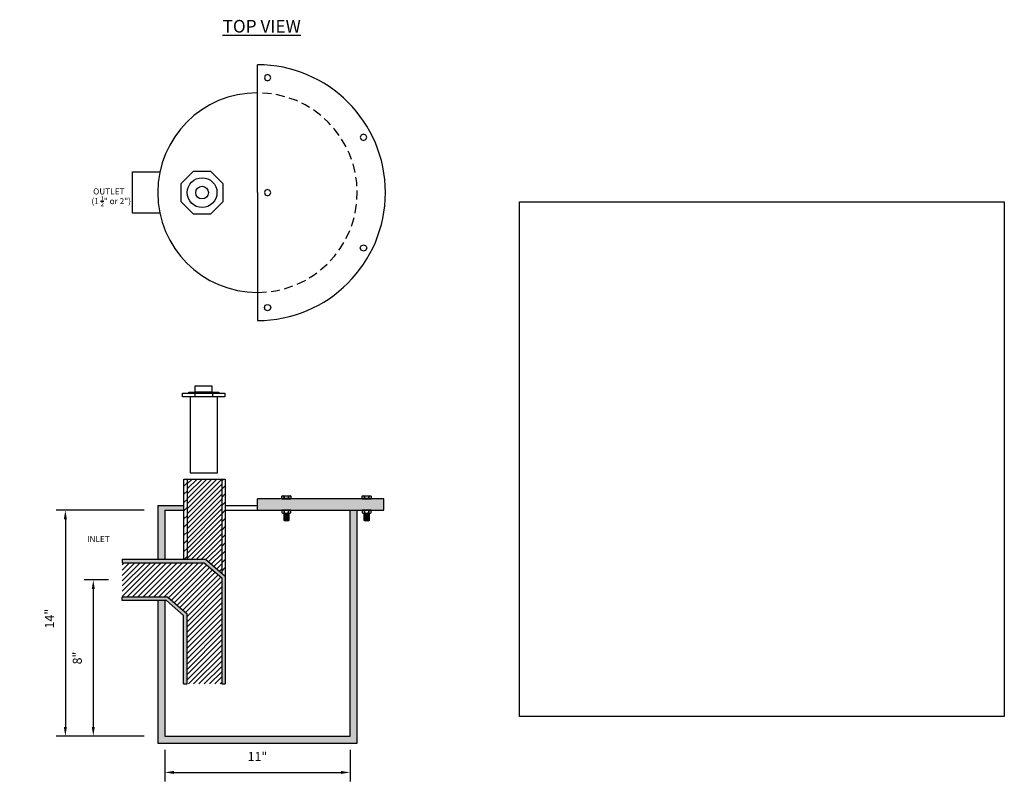
# Model space of a CAD drawing. Units: inches. Extents: x -95.9 to -41.6, y -361.3 to -319.
import ezdxf

# ---------------------------------------------------------------- set-up
doc = ezdxf.new("R2010")
doc.units = ezdxf.units.IN
doc.header["$MEASUREMENT"] = 0
doc.header["$XCLIPFRAME"] = 2
doc.linetypes.add('HIDDENX2', pattern=[0.75, 0.5, -0.25])
doc.layers.add('A-ANNO-TEXT-DETL', color=3, linetype='Continuous')
doc.layers.add('C-SECT-PATT-CONC', color=8, linetype='Continuous', lineweight=13)
doc.styles.get("Standard").update_dxf_attribs({"font": 'arial.ttf'})
doc.dimstyles.new('ISO-25', dxfattribs={"dimtxt": 2.5, "dimasz": 2.5, "dimexe": 1.25, "dimexo": 0.625, "dimtad": 1, "dimtxsty": 'Standard', "dimcen": 2.5, "dimadec": 0, "dimazin": 0, "dimtfac": 1, "dimtmove": 0, "dimatfit": 3, "dimfxl": 1, "dimarcsym": 0})
picture_1 = doc.add_image_def('image1.png', size_in_pixel=(1280, 761))

# ---------------------------------------------------------------- blocks, each defined once
blk = doc.blocks.new('*D999')
at = {"layer": 'A-ANNO-TEXT-DETL', "color": 0, "lineweight": -2, "transparency": 16777216}
for p, q in [((-87.854, -359.275), (-87.854, -361.029)), ((-77.647, -359.275), (-77.647, -361.029)), ((-87.354, -360.529), (-78.147, -360.529))]:
    blk.add_line(p, q, dxfattribs=at)
at = {"layer": 'A-ANNO-TEXT-DETL', "color": 0, "transparency": 16777216}
for points in [[(-87.354, -360.446), (-87.354, -360.613), (-87.854, -360.529)], [(-78.147, -360.446), (-78.147, -360.613), (-77.647, -360.529)]]:
    blk.add_solid(points, dxfattribs=at)
at = {"layer": 'Defpoints', "color": 0, "transparency": 16777216}
for p in [(-87.854, -358.525), (-77.647, -358.525), (-77.647, -360.529)]:
    blk.add_point(p, dxfattribs=at)
at = {"layer": 'A-ANNO-TEXT-DETL', "color": 0, "transparency": 16777216, "insert": (-82.75, -359.653), "char_height": 2.5, "attachment_point": 5}
blk.add_mtext('{\\fArial|b0|i0|c0|p34;\\H0.2x;11"}', dxfattribs=at)
blk = doc.blocks.new('*D1000')
at = {"layer": 'A-ANNO-TEXT-DETL', "color": 0, "lineweight": -2, "transparency": 16777216}
for p, q in [((-89, -346.074), (-93.836, -346.074)), ((-93.336, -346.574), (-93.336, -358.025)), ((-89, -358.525), (-93.836, -358.525))]:
    blk.add_line(p, q, dxfattribs=at)
at = {"layer": 'A-ANNO-TEXT-DETL', "color": 0, "transparency": 16777216}
for points in [[(-93.419, -346.574), (-93.253, -346.574), (-93.336, -346.074)], [(-93.419, -358.025), (-93.253, -358.025), (-93.336, -358.525)]]:
    blk.add_solid(points, dxfattribs=at)
at = {"layer": 'Defpoints', "color": 0, "transparency": 16777216}
for p in [(-88.25, -346.074), (-93.336, -358.525), (-88.25, -358.525)]:
    blk.add_point(p, dxfattribs=at)
at = {"layer": 'A-ANNO-TEXT-DETL', "color": 0, "transparency": 16777216, "insert": (-94.212, -352.053), "char_height": 2.5, "attachment_point": 5, "rotation": 90}
blk.add_mtext('{\\fArial|b0|i0|c0|p34;\\H0.2x;14"}', dxfattribs=at)
blk = doc.blocks.new('*D1001')
at = {"layer": 'A-ANNO-TEXT-DETL', "color": 0, "lineweight": -2, "transparency": 16777216}
for p, q in [((-90.959, -349.921), (-92.299, -349.921)), ((-91.799, -350.421), (-91.799, -358.025)), ((-89, -358.525), (-92.299, -358.525))]:
    blk.add_line(p, q, dxfattribs=at)
at = {"layer": 'A-ANNO-TEXT-DETL', "color": 0, "transparency": 16777216}
for points in [[(-91.882, -350.421), (-91.716, -350.421), (-91.799, -349.921)], [(-91.882, -358.025), (-91.716, -358.025), (-91.799, -358.525)]]:
    blk.add_solid(points, dxfattribs=at)
at = {"layer": 'Defpoints', "color": 0, "transparency": 16777216}
for p in [(-90.209, -349.921), (-91.799, -358.525), (-88.25, -358.525)]:
    blk.add_point(p, dxfattribs=at)
at = {"layer": 'A-ANNO-TEXT-DETL', "color": 0, "transparency": 16777216, "insert": (-92.679, -354.223), "char_height": 2.5, "attachment_point": 5, "rotation": 90}
blk.add_mtext('{\\fArial|b0|i0|c0|p34;\\H0.2x;8"}', dxfattribs=at)

msp = doc.modelspace()

# ---------------------------------------------------------------- hatches: boundary and pattern name
at = {"layer": 'C-SECT-PATT-CONC'}
h = msp.add_hatch(dxfattribs=at)
h.set_pattern_fill('ANSI31', color=256, scale=2.551)
h.paths.add_polyline_path([(-86.804, -348.781), (-86.612, -348.781), (-86.612, -344.359), (-86.804, -344.359)])
h.paths.add_polyline_path([(-84.717, -349.552), (-84.525, -349.718), (-84.525, -344.359), (-84.717, -344.359)])
h = msp.add_hatch(dxfattribs=at)
h.set_pattern_fill('ANSI31', color=256, scale=1.551)
h.paths.add_polyline_path([(-84.717, -344.359), (-86.612, -344.359), (-86.612, -348.781), (-85.612, -348.781), (-84.717, -349.552)])
h = msp.add_hatch(color=256, dxfattribs=at)
h.dxf.hatch_style = 1
h.paths.add_polyline_path([(-87.854, -346.074), (-86.804, -346.074), (-86.804, -345.824), (-88.25, -345.824), (-88.25, -348.781), (-87.854, -348.781)])
h.paths.add_polyline_path([(-87.854, -351.061), (-88.25, -351.061), (-88.25, -358.921), (-77.25, -358.921), (-77.25, -346.074), (-77.647, -346.074), (-77.647, -358.525), (-87.854, -358.525)])
h.paths.add_polyline_path([(-82.75, -345.451), (-82.75, -346.074), (-75.792, -346.074), (-75.792, -345.451)])
h = msp.add_hatch(color=256, dxfattribs=at)
h.dxf.hatch_style = 1
h.paths.add_polyline_path([(-84.717, -355.653), (-84.525, -355.653), (-84.525, -349.718), (-85.612, -348.781), (-90.209, -348.781), (-90.209, -348.973), (-85.683, -348.973), (-84.717, -349.806)])
h = msp.add_hatch(dxfattribs=at)
h.set_pattern_fill('ANSI31', color=256, scale=1.651)
h.paths.add_polyline_path([(-86.631, -355.653), (-84.717, -355.653), (-84.717, -349.806), (-85.683, -348.973), (-90.209, -348.973), (-90.209, -350.869), (-87.698, -350.869), (-86.631, -351.787)])
h = msp.add_hatch(color=256, dxfattribs=at)
h.dxf.hatch_style = 1
h.paths.add_polyline_path([(-86.823, -355.653), (-86.631, -355.653), (-86.631, -351.787), (-87.698, -350.869), (-90.209, -350.869), (-90.209, -351.061), (-87.769, -351.061), (-86.823, -351.875)])

# ---------------------------------------------------------------- linework, layer by layer
for p, q in [((-86.804, -344.359), (-84.525, -344.359)), ((-81.029, -346.647), (-81.288, -346.647)), ((-76.604, -346.647), (-76.863, -346.647))]:
    msp.add_line(p, q)
for points in [[(-82.017, -322.243), (-82.069, -322.119), (-82.193, -322.067), (-82.318, -322.119), (-82.369, -322.243), (-82.318, -322.368), (-82.193, -322.419), (-82.069, -322.368)], [(-76.734, -325.528), (-76.785, -325.403), (-76.91, -325.352), (-77.034, -325.403), (-77.086, -325.528), (-77.034, -325.652), (-76.91, -325.704), (-76.785, -325.652)], [(-86.285, -327.409), (-86.97, -328.094), (-86.97, -329.062), (-86.285, -329.747), (-85.317, -329.747), (-84.632, -329.062), (-84.632, -328.094), (-85.317, -327.409)], [(-82.017, -328.578), (-82.069, -328.453), (-82.193, -328.402), (-82.318, -328.453), (-82.369, -328.578), (-82.318, -328.702), (-82.193, -328.754), (-82.069, -328.702)], [(-76.734, -331.628), (-76.785, -331.752), (-76.91, -331.804), (-77.034, -331.752), (-77.086, -331.628), (-77.034, -331.504), (-76.91, -331.452), (-76.785, -331.504)], [(-82.017, -334.912), (-82.069, -335.037), (-82.193, -335.088), (-82.318, -335.037), (-82.369, -334.912), (-82.318, -334.788), (-82.193, -334.736), (-82.069, -334.788)]]:
    msp.add_lwpolyline(points, close=True)
for points in [[(-81.408, -345.439), (-81.408, -345.299, -0.34641), (-81.283, -345.299), (-81.283, -345.439), (-81.283, -345.299, -0.173205), (-81.034, -345.299), (-81.034, -345.439), (-81.034, -345.299, -0.34641), (-80.909, -345.299), (-80.909, -345.439), (-81.408, -345.439)], [(-81.408, -345.439), (-81.408, -345.299, -0.168299), (-81.345, -345.278), (-80.972, -345.278, -0.168299), (-80.909, -345.299), (-80.909, -345.439, 0.414214), (-80.92, -345.45), (-81.397, -345.45)], [(-76.983, -345.439), (-76.983, -345.299, -0.34641), (-76.858, -345.299), (-76.858, -345.439), (-76.858, -345.299, -0.173205), (-76.609, -345.299), (-76.609, -345.439), (-76.609, -345.299, -0.34641), (-76.485, -345.299), (-76.485, -345.439), (-76.983, -345.439)], [(-76.983, -345.439), (-76.983, -345.299, -0.168299), (-76.921, -345.278), (-76.547, -345.278, -0.168299), (-76.485, -345.299), (-76.485, -345.439, 0.414214), (-76.496, -345.45), (-76.972, -345.45)], [(-81.408, -346.075), (-81.408, -346.216, 0.34641), (-81.283, -346.216), (-81.283, -346.075), (-81.283, -346.216, 0.173205), (-81.034, -346.216), (-81.034, -346.075), (-81.034, -346.216, 0.34641), (-80.909, -346.216), (-80.909, -346.075), (-81.408, -346.075)], [(-76.983, -346.075), (-76.983, -346.216, 0.34641), (-76.858, -346.216), (-76.858, -346.075), (-76.858, -346.216, 0.173205), (-76.609, -346.216), (-76.609, -346.075), (-76.609, -346.216, 0.34641), (-76.485, -346.216), (-76.485, -346.075), (-76.983, -346.075)]]:
    msp.add_lwpolyline(points, format="xyb")
for points in [[(-81.397, -345.45, 0.414214), (-81.408, -345.439), (-81.408, -345.299, -0.168299), (-81.345, -345.278), (-80.972, -345.278, -0.168299), (-80.909, -345.299), (-80.909, -345.439, 0.414214), (-80.92, -345.45)], [(-81.408, -345.439, -0.414214), (-81.397, -345.45), (-80.92, -345.45, -0.414214), (-80.909, -345.439)], [(-76.972, -345.45, 0.414214), (-76.983, -345.439), (-76.983, -345.299, -0.168299), (-76.921, -345.278), (-76.547, -345.278, -0.168299), (-76.485, -345.299), (-76.485, -345.439, 0.414214), (-76.496, -345.45)], [(-76.983, -345.439, -0.414214), (-76.972, -345.45), (-76.496, -345.45, -0.414214), (-76.485, -345.439)]]:
    msp.add_lwpolyline(points, format="xyb", close=True)
for points in [[(-81.345, -345.278), (-80.972, -345.278)], [(-76.921, -345.278), (-76.547, -345.278)], [(-81.345, -346.237), (-80.972, -346.237)], [(-81.029, -346.237), (-81.029, -346.647), (-81.051, -346.669), (-81.266, -346.669), (-81.288, -346.647), (-81.288, -346.237)], [(-81.288, -346.237), (-81.266, -346.367), (-81.266, -346.669)], [(-81.029, -346.237), (-81.051, -346.367), (-81.051, -346.669)], [(-76.921, -346.237), (-76.547, -346.237)], [(-76.604, -346.237), (-76.604, -346.647), (-76.626, -346.669), (-76.842, -346.669), (-76.863, -346.647), (-76.863, -346.237)], [(-76.863, -346.237), (-76.842, -346.367), (-76.842, -346.669)], [(-76.604, -346.237), (-76.626, -346.367), (-76.626, -346.669)]]:
    msp.add_lwpolyline(points)
for radius in [0.82, 0.351]:
    msp.add_circle((-85.801, -328.578), radius)
at = {"layer": 'A-ANNO-TEXT-DETL'}
for p, q in [((-82.75, -328.578), (-82.75, -321.53)), ((-82.75, -328.578), (-82.75, -335.625)), ((-86.194, -339.629), (-86.194, -339.838)), ((-85.225, -339.629), (-85.225, -339.838)), ((-86.804, -348.781), (-86.804, -344.359)), ((-86.612, -348.781), (-86.612, -344.359)), ((-84.717, -344.359), (-84.717, -349.552)), ((-84.525, -344.359), (-84.525, -349.718)), ((-75.792, -345.451), (-82.75, -345.451)), ((-82.75, -346.074), (-82.75, -345.451)), ((-75.792, -346.074), (-75.792, -345.451)), ((-88.25, -345.824), (-86.804, -345.824)), ((-87.854, -346.074), (-86.804, -346.074)), ((-84.525, -345.824), (-82.75, -345.824)), ((-84.525, -346.074), (-75.792, -346.074)), ((-81.33, -346.236), (-81.328, -346.237)), ((-81.284, -346.263), (-81.051, -346.397)), ((-81.276, -346.306), (-81.051, -346.437)), ((-81.269, -346.35), (-81.051, -346.476)), ((-81.266, -346.395), (-81.051, -346.52)), ((-81.266, -346.432), (-81.051, -346.557)), ((-81.266, -346.47), (-81.051, -346.594)), ((-81.266, -346.509), (-81.051, -346.634)), ((-81.266, -346.542), (-81.05, -346.668)), ((-81.266, -346.586), (-81.123, -346.669)), ((-81.266, -346.63), (-81.199, -346.669)), ((-81.256, -346.237), (-81.049, -346.357)), ((-81.185, -346.236), (-81.043, -346.319)), ((-81.122, -346.235), (-81.037, -346.285)), ((-81.032, -346.367), (-81.029, -346.368)), ((-81.029, -346.646), (-81.029, -346.646)), ((-76.905, -346.236), (-76.903, -346.237)), ((-76.859, -346.263), (-76.626, -346.397)), ((-76.852, -346.306), (-76.626, -346.437)), ((-76.844, -346.35), (-76.626, -346.476)), ((-76.842, -346.395), (-76.626, -346.52)), ((-76.842, -346.432), (-76.626, -346.557)), ((-76.842, -346.47), (-76.626, -346.594)), ((-76.842, -346.509), (-76.626, -346.634)), ((-76.842, -346.542), (-76.625, -346.668)), ((-76.842, -346.586), (-76.699, -346.669)), ((-76.842, -346.63), (-76.774, -346.669)), ((-76.831, -346.237), (-76.624, -346.357)), ((-76.761, -346.236), (-76.618, -346.319)), ((-76.698, -346.235), (-76.612, -346.285)), ((-76.607, -346.367), (-76.604, -346.368)), ((-76.604, -346.646), (-76.604, -346.646)), ((-90.209, -348.781), (-85.612, -348.781)), ((-90.209, -348.781), (-90.209, -348.973)), ((-85.612, -348.781), (-84.525, -349.718)), ((-90.209, -348.973), (-85.683, -348.973)), ((-85.683, -348.973), (-84.717, -349.806)), ((-84.717, -349.806), (-84.717, -355.653)), ((-84.525, -349.718), (-84.525, -355.653)), ((-87.698, -350.869), (-90.209, -350.869)), ((-90.209, -351.061), (-90.209, -350.869)), ((-87.698, -350.869), (-86.631, -351.787)), ((-87.769, -351.061), (-90.209, -351.061)), ((-87.769, -351.061), (-86.823, -351.875)), ((-86.823, -355.653), (-86.823, -351.875)), ((-86.631, -355.653), (-86.631, -351.787)), ((-86.823, -355.653), (-86.631, -355.653)), ((-84.717, -355.653), (-84.525, -355.653)), ((-87.854, -358.525), (-77.647, -358.525)), ((-88.25, -358.921), (-77.25, -358.921))]:
    msp.add_line(p, q, dxfattribs=at)
for points in [[(-88.131, -329.717), (-89.632, -329.717), (-89.632, -327.438), (-88.131, -327.438)], [(-88.25, -345.824), (-88.25, -348.781)], [(-87.854, -346.074), (-87.854, -348.781)], [(-77.647, -358.525), (-77.647, -346.074)], [(-77.25, -358.921), (-77.25, -346.074)], [(-88.25, -351.061), (-88.25, -358.921)], [(-87.854, -351.061), (-87.854, -358.525)], [(-77.647, -358.525), (-77.647, -352.381)], [(-77.25, -358.921), (-77.25, -352.381)]]:
    msp.add_lwpolyline(points, dxfattribs=at)
for points in [[(-86.532, -339.571), (-84.886, -339.571), (-84.886, -339.629), (-86.532, -339.629)], [(-86.175, -339.231), (-85.262, -339.231), (-85.262, -339.571), (-86.175, -339.571)], [(-86.878, -339.629), (-84.541, -339.629), (-84.541, -339.838), (-86.878, -339.838)], [(-86.468, -344.024), (-84.951, -344.024), (-84.951, -339.838), (-86.468, -339.838)]]:
    msp.add_lwpolyline(points, close=True, dxfattribs=at)
for radius, start, end in [(7.048, 270, 90), (5.5, 90, 270)]:
    msp.add_arc((-82.75, -328.578), radius, start, end, dxfattribs=at)
at = {"layer": 'A-ANNO-TEXT-DETL', "linetype": 'HIDDENX2'}
msp.add_arc((-82.75, -328.578), 5.5, 270, 90, dxfattribs=at)

# ---------------------------------------------------------------- texts
at = {"layer": 'A-ANNO-TEXT-DETL'}
for s, insert, char_height, attachment_point in [('{\\fArial|b1|i0|c0|p34;\\LTOP VIEW}', (-80.365, -319.06), 0.69689, 3), ('\\A1;{\\fArial|b0|i0|c0|p34;(1 \\H0.7x;\\S1/2;\\H1.42857x;" or 2")}', (-91.899, -328.766), 0.33333, 1), ('{\\fArial|b0|i0|c0|p34;OUTLET}', (-91.804, -328.346), 0.33333, 1), ('{\\fArial|b0|i0|c0|p34;INLET}', (-92.138, -347.5), 0.33333, 1)]:
    msp.add_mtext(s, dxfattribs=dict(at, insert=insert, char_height=char_height, attachment_point=attachment_point))

# ---------------------------------------------------------------- dimensions: what is measured, and where the dimension line sits
for base, p1, p2, angle, text, picture, middle in [((-93.336, -358.525), (-88.25, -346.074), (-88.25, -358.525), 90, '{\\fArial|b0|i0|c0|p34;\\H0.2x;14"}', '*D1000', (-93.336, -352.053)), ((-91.799, -358.525), (-90.209, -349.921), (-88.25, -358.525), 90, '{\\fArial|b0|i0|c0|p34;\\H0.2x;8"}', '*D1001', (-91.799, -354.223)), ((-77.647, -360.529), (-87.854, -358.525), (-77.647, -358.525), 180, '{\\fArial|b0|i0|c0|p34;\\H0.2x;11"}', '*D999', (-82.75, -360.529))]:
    dim = msp.add_linear_dim(base=base, p1=p1, p2=p2, angle=angle, text=text, dimstyle='ISO-25', override={"dimasz": 0.5, "dimexe": 0.5, "dimexo": 0.75}, dxfattribs=at)
    dim.commit()
    dim.dimension.update_dxf_attribs({"geometry": picture, "text_midpoint": middle, "dimtype": 160})

# ---------------------------------------------------------------- referenced raster images: frames only (the image files are external)
image = msp.add_image(picture_1, insert=(-86.553, -361.479), size_in_units=(58.415, 34.73))
image.set_boundary_path([(399.153, 50.725), (984.523, 672.34)])

doc.saveas('drawing.dxf')
